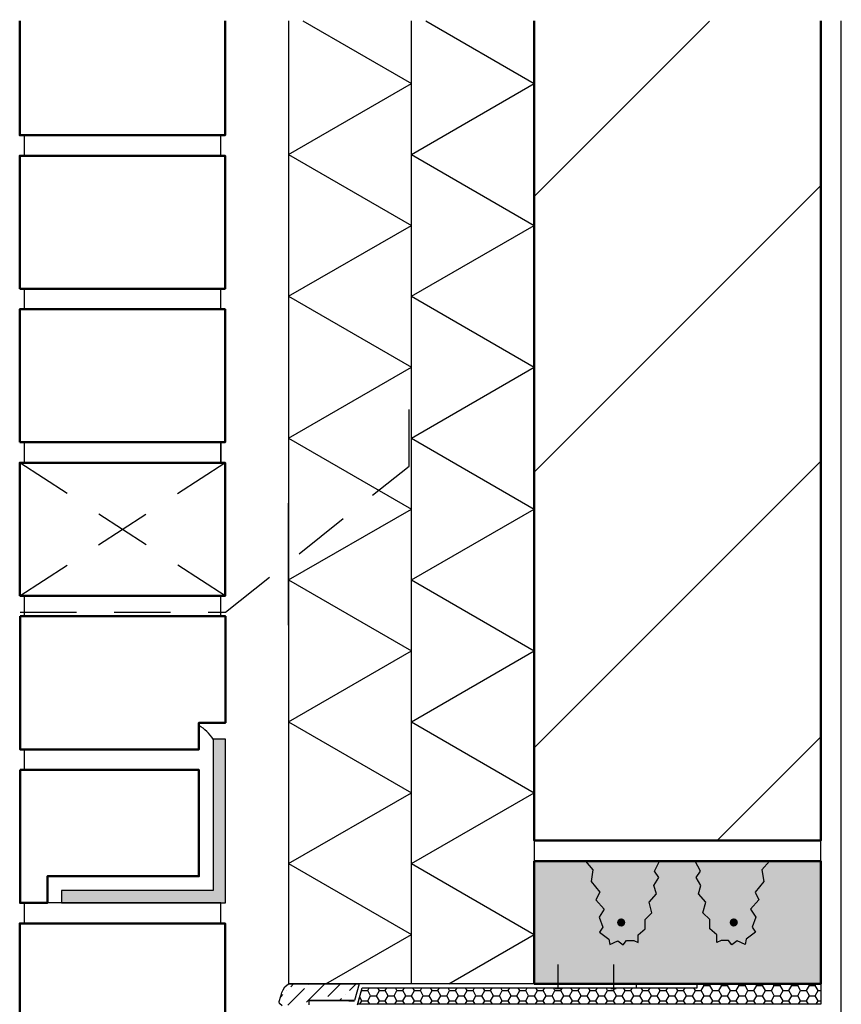
# Model space of a CAD drawing. Units: millimetres. Extents: x 381 to 2019, y -9 to 1450.
# Drawn here: x 1594 to 1995, y 325 to 806 of the extents above; entities that cross this region are included whole.
import ezdxf

# ---------------------------------------------------------------- set-up
doc = ezdxf.new("R2010")
doc.units = ezdxf.units.MM
doc.linetypes.add('DGN Style 2', pattern=[45.939052, 27.563431, -18.375621])
doc.layers.add('Constructie', color=253, linetype='Continuous', lineweight=25)
doc.layers.add('Figuurlijn', color=253, linetype='DGN Style 2', lineweight=25)

msp = doc.modelspace()

# ---------------------------------------------------------------- hatches: boundary and pattern name
at = {"layer": 'Constructie', "linetype": 'Continuous'}
h = msp.add_hatch(dxfattribs=at)
h.set_pattern_fill('ANSI31', color=253, scale=30.0011)
h.set_pattern_definition([(45, (-1887.03, -3012.55), (-67.3544, 67.3544), [])])
h.paths.add_polyline_path([(1845.26, 806.136), (1985.293, 804.893), (1985.293, 405.011), (1845.26, 405.011)])
at = {"layer": 'Constructie'}
h = msp.add_hatch(color=256, dxfattribs=at)
h.dxf.hatch_style = 1
h.paths.add_polyline_path([(1694.44, 454.595), (1688.439, 454.595), (1688.439, 380.577), (1614.421, 380.577), (1614.421, 374.576), (1694.44, 374.576)])
h = msp.add_hatch(color=254, dxfattribs=at)
h.dxf.hatch_style = 1
h.paths.add_polyline_path([(1985.293, 395.025), (1845.26, 395.025), (1845.26, 335.038), (1985.293, 335.038)])
for points in [[(1889.76, 365.011, 1), (1885.76, 365.011, 1)], [(1944.76, 365.011, 1), (1940.76, 365.011, 1)]]:
    msp.add_hatch(color=256, dxfattribs=at).paths.add_polyline_path(points)
h = msp.add_hatch(dxfattribs=at)
h.set_pattern_fill('ANSI36', color=256, scale=1.7)
h.set_pattern_definition([(45, (-1887.028, -3012.5815), (2.8624566, 10.4956743), [13.49375, -2.69875, 0, -2.69875])])
h.paths.add_polyline_path([(1720.718, 326.204), (1720.877, 325.491), (1722.082, 324.422), (1722.161, 324.353), (1725.307, 324.669), (1735.157, 324.801), (1735.157, 325.512), (1735.157, 326.092), (1735.157, 326.836), (1757.486, 326.836), (1758.147, 329.19), (1759.127, 332.684), (1759.787, 335.038), (1725.232, 335.004), (1723.366, 333.535), (1722.692, 332.139), (1721.97, 330.744), (1721.584, 329.444), (1721.389, 328.464), (1720.8, 326.788)])
h = msp.add_hatch(dxfattribs=at)
h.set_pattern_fill('HONEY', color=253, scale=0.900212)
h.set_pattern_definition([(0, (-2877.744, -4405.919), (4.2872588, 2.47525), [2.8581725, -5.716345]), (120, (-2877.744, -4405.919), (-4.2872588, 2.47525), [2.8581725, -5.716345]), (60, (-2877.744, -4405.919), (9e-09, 4.9505), [-5.716345, 2.8581725])])
h.paths.add_polyline_path([(1759.059, 325.035), (1761.304, 333.037), (1924.837, 333.055), (1924.837, 335.056), (1985.26, 335.038), (1985.26, 325.035)])

# ---------------------------------------------------------------- linework, layer by layer
for p, q in [((1725.232, 805.514), (1725.232, 335.038)), ((1732.245, 805.514), (1785.246, 774.915)), ((1792.259, 805.514), (1845.26, 774.915)), ((1725.232, 740.265), (1785.246, 774.915)), ((1785.246, 740.265), (1845.26, 774.915)), ((1725.232, 740.265), (1785.246, 705.616)), ((1785.246, 740.265), (1845.26, 705.616)), ((1725.232, 670.967), (1785.246, 705.616)), ((1785.246, 670.967), (1845.26, 705.616)), ((1725.232, 670.967), (1785.246, 636.318)), ((1785.246, 670.967), (1845.26, 636.318)), ((1985.293, 411.556), (1985.293, 655.522)), ((1725.232, 601.669), (1785.246, 636.318)), ((1785.246, 601.669), (1845.26, 636.318)), ((1725.232, 601.669), (1785.246, 567.02)), ((1785.246, 601.669), (1845.26, 567.02)), ((1725.232, 510.28), (1725.232, 569.942)), ((1725.232, 532.37), (1785.246, 567.02)), ((1785.246, 532.37), (1845.26, 567.02)), ((1725.232, 532.37), (1785.246, 497.721)), ((1785.246, 532.37), (1845.26, 497.721)), ((1725.232, 463.072), (1785.246, 497.721)), ((1785.246, 463.072), (1845.26, 497.721)), ((1725.232, 463.072), (1785.246, 428.423)), ((1785.246, 463.072), (1845.26, 428.423)), ((1596.053, 449.593), (1596.053, 439.591)), ((1725.232, 393.774), (1785.246, 428.423)), ((1785.246, 393.774), (1845.26, 428.423)), ((1845.26, 405.011), (1985.293, 405.011)), ((1725.232, 393.774), (1785.246, 359.125)), ((1785.246, 393.774), (1845.26, 359.125)), ((1845.26, 384.449), (1845.26, 394.449)), ((1614.421, 374.576), (1607.42, 374.576)), ((1743.467, 335.004), (1785.246, 359.125)), ((1803.54, 335.038), (1845.26, 359.125)), ((1754.731, 326.802), (1757.497, 326.802))]:
    msp.add_line(p, q, dxfattribs=at)
at = {"layer": 'Constructie', "color": 253}
for p, q in [((1785.246, 510.28), (1785.246, 805.514)), ((1995.295, 312.128), (1995.295, 805.514)), ((1985.293, 351.568), (1985.293, 655.522)), ((1845.26, 510.28), (1845.26, 569.942)), ((1785.246, 335.038), (1785.246, 510.255)), ((1845.26, 510.28), (1845.26, 340.979)), ((1845.26, 335.038), (1725.232, 335.038)), ((1759.787, 335.038), (1757.486, 326.836)), ((1759.003, 324.835), (1761.304, 333.037)), ((1761.304, 333.037), (1875.237, 333.037)), ((1895.311, 335.038), (1774.861, 335.038)), ((1895.311, 333.037), (1895.311, 335.038)), ((1754.731, 326.802), (1735.157, 326.802)), ((1735.157, 326.802), (1735.157, 324.801))]:
    msp.add_line(p, q, dxfattribs=at)
at = {"layer": 'Constructie', "color": 253, "linetype": 'Continuous'}
for p, q in [((1596.053, 599.629), (1596.053, 589.626)), ((1692.139, 599.629), (1692.139, 589.626))]:
    msp.add_line(p, q, dxfattribs=at)
at = {"layer": 'Constructie', "color": 253, "linetype": 'Continuous', "lineweight": 30, "ltscale": 0.01}
for p, q in [((1856.822, 344.433), (1856.822, 333.037)), ((1883.968, 344.433), (1883.968, 333.037)), ((1855.533, 332.828), (1858.2, 332.828)), ((1882.679, 332.828), (1885.346, 332.828))]:
    msp.add_line(p, q, dxfattribs=at)
at = {"layer": 'Constructie', "color": 253, "linetype": 'Continuous', "lineweight": 50}
for points in [[(1593.918, 805.514), (1593.918, 749.664), (1694.274, 749.664), (1694.274, 805.514)], [(1594.084, 514.609), (1694.44, 514.609), (1694.44, 462.596), (1681.437, 462.596), (1681.437, 449.593), (1594.084, 449.593), (1594.084, 514.609)], [(1594.084, 439.591), (1681.437, 439.591), (1681.437, 387.579), (1607.42, 387.579), (1607.42, 374.576), (1594.084, 374.576), (1594.084, 439.591)]]:
    msp.add_lwpolyline(points, dxfattribs=at)
at = {"layer": 'Constructie', "lineweight": 50}
msp.add_lwpolyline([(1845.26, 805.514), (1845.26, 405.011), (1985.293, 405.011), (1985.293, 805.514)], dxfattribs=at)
at = {"layer": 'Constructie'}
for points in [[(1692.139, 749.664), (1596.053, 749.664), (1596.053, 739.662), (1692.139, 739.662)], [(1692.139, 674.646), (1596.053, 674.646), (1596.053, 664.644), (1692.139, 664.644)], [(1692.139, 599.629), (1596.053, 599.629), (1596.053, 589.626), (1692.139, 589.626)], [(1692.139, 524.611), (1596.053, 524.611), (1596.053, 514.609), (1692.139, 514.609)], [(1845.26, 395.025), (1985.293, 395.025), (1985.293, 335.038), (1845.26, 335.038)], [(1845.26, 395.025), (1985.293, 395.025), (1985.293, 335.038), (1845.26, 335.038)], [(1692.139, 374.576), (1596.053, 374.576), (1596.053, 364.573), (1692.139, 364.573)]]:
    msp.add_lwpolyline(points, close=True, dxfattribs=at)
at = {"layer": 'Constructie', "color": 253, "linetype": 'Continuous', "lineweight": 50}
for points in [[(1593.918, 674.646), (1694.274, 674.646), (1694.274, 739.662), (1593.918, 739.662)], [(1593.918, 599.629), (1694.274, 599.629), (1694.274, 664.644), (1593.918, 664.644)], [(1593.918, 524.611), (1694.274, 524.611), (1694.274, 589.626), (1593.918, 589.626)], [(1593.918, 299.558), (1694.274, 299.558), (1694.274, 364.573), (1593.918, 364.573)]]:
    msp.add_lwpolyline(points, close=True, dxfattribs=at)
at = {"layer": 'Constructie', "color": 253}
for points in [[(1694.44, 454.595), (1688.439, 454.595), (1688.439, 380.577), (1614.421, 380.577), (1614.421, 374.576), (1694.44, 374.576), (1694.44, 454.595)], [(1722.161, 324.353), (1720.912, 325.432), (1720.794, 325.632), (1720.738, 325.844), (1720.727, 326.112), (1720.699, 326.385), (1720.815, 326.85), (1721.389, 328.464), (1721.389, 328.464), (1721.389, 328.464), (1721.389, 328.464), (1721.389, 328.464), (1721.389, 328.464), (1721.389, 328.464), (1721.389, 328.464), (1721.389, 328.464), (1721.389, 328.464), (1721.389, 328.464), (1721.389, 328.464), (1721.584, 329.444), (1721.97, 330.744), (1722.692, 332.139), (1723.366, 333.535), (1725.232, 335.004), (1759.787, 335.038), (1759.787, 335.038), (1757.486, 326.836), (1754.746, 326.836), (1735.157, 326.836), (1735.157, 326.802), (1735.157, 326.255), (1735.157, 324.801)]]:
    msp.add_lwpolyline(points, dxfattribs=at)
at = {"layer": 'Constructie', "lineweight": 50}
msp.add_lwpolyline([(1845.26, 395.011), (1985.26, 395.011), (1985.26, 335.038), (1845.26, 335.038)], close=True, dxfattribs=at)
at = {"layer": 'Constructie'}
for points in [[(1870.367, 395.011), (1873.976, 390.803), (1873.041, 385.059), (1877.385, 379.784), (1875.447, 376.111), (1879.516, 371.546), (1876.952, 367.636), (1878.842, 362.646), (1877.087, 360.219), (1881.672, 356.905), (1882.236, 354.243), (1886.157, 355.961), (1888.703, 354.037), (1890.394, 356.274), (1893.862, 356.274), (1895.995, 355.205), (1895.995, 358.986), (1899.469, 361.906), (1899.469, 366.442), (1902.791, 369.65), (1901.352, 374.961), (1905.005, 379.054), (1903.788, 383.148), (1906.113, 387.02), (1904.009, 390.007), (1906.556, 395.011)], [(1960.152, 395.011), (1956.543, 390.803), (1957.479, 385.059), (1953.135, 379.784), (1955.073, 376.111), (1951.003, 371.546), (1953.567, 367.636), (1951.678, 362.646), (1953.433, 360.219), (1948.847, 356.905), (1948.283, 354.243), (1944.362, 355.961), (1941.817, 354.037), (1940.125, 356.274), (1936.658, 356.274), (1934.525, 355.205), (1934.525, 358.986), (1931.05, 361.906), (1931.05, 366.442), (1927.729, 369.65), (1929.168, 374.961), (1925.514, 379.054), (1926.732, 383.148), (1924.407, 387.02), (1926.511, 390.007), (1923.964, 395.011)]]:
    msp.add_lwpolyline(points, dxfattribs=at)
at = {"layer": 'Constructie', "color": 253}
msp.add_lwpolyline([(1759.059, 325.035), (1761.304, 333.037), (1924.837, 333.037), (1924.837, 335.038), (1985.26, 335.038), (1985.26, 325.035)], close=True, dxfattribs=at)
at = {"layer": 'Constructie'}
msp.add_circle((1942.76, 365.011), 1, dxfattribs=at)
at = {"layer": 'Constructie', "color": 253}
msp.add_arc((1671.141, 443.437), 20.584, 32.82283, 59.98686, dxfattribs=at)
at = {"layer": 'Figuurlijn'}
for p, q in [((1593.918, 524.611), (1694.274, 589.626)), ((1694.274, 524.611), (1593.918, 589.626))]:
    msp.add_line(p, q, dxfattribs=at)
msp.add_lwpolyline([(1594.158, 516.609), (1694.44, 516.609), (1784.246, 588.023), (1784.246, 623.354)], dxfattribs=at)

doc.saveas('drawing.dxf')
